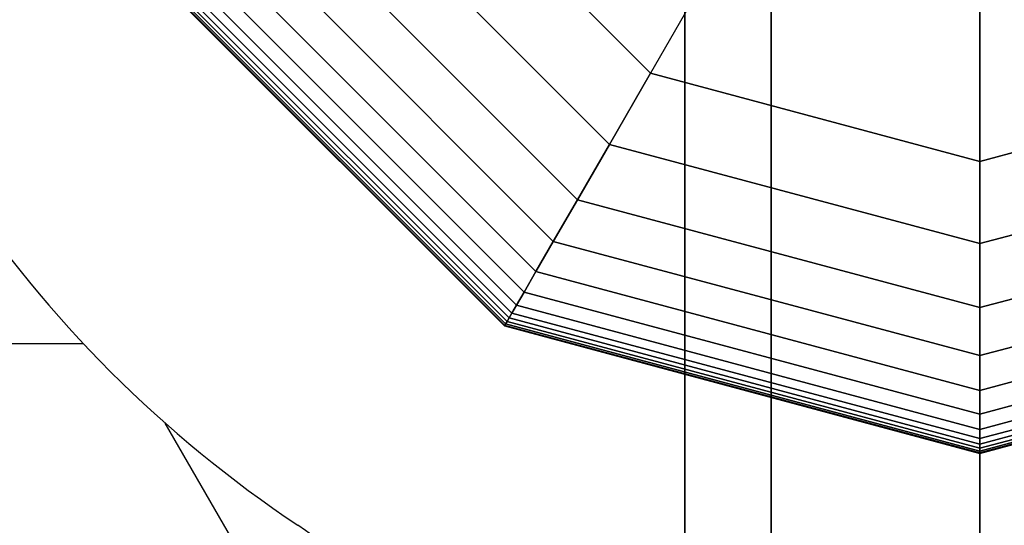
# Model space of a CAD drawing. Extents: x -6943 to 16460, y -7029 to 4820.
# Drawn here: x 10262 to 10362, y 296 to 347 of the extents above; entities that cross this region are included whole.
import ezdxf

# ---------------------------------------------------------------- set-up
doc = ezdxf.new("R2010")
doc.units = 0
doc.header["$LTSCALE"] = 350
doc.header["$MEASUREMENT"] = 0
doc.layers.add('KONSTANZ', color=7, linetype='CONTINUOUS')

msp = doc.modelspace()

# ---------------------------------------------------------------- linework, layer by layer
at = {"layer": 'KONSTANZ'}
for p, q in [((10330, 400), (10330, -400)), ((10330, -400), (10330, 400)), ((10338.79, 400), (10338.79, -400)), ((10338.79, -400), (10338.79, 400)), ((10338.79, 400), (10338.79, -400)), ((10338.79, -400), (10338.79, 400)), ((10360, 400), (10360, -400)), ((10360, 400), (10360, -400)), ((10360, -400), (10360, 400)), ((10360, 400), (10360, -400)), ((10360, -400), (10360, 400)), ((10326.5, 341.98), (10301.98, 366.5)), ((10301.98, 366.5), (10326.5, 341.98)), ((10326.5, 341.98), (10301.98, 366.5)), ((10301.98, 366.5), (10326.5, 341.98)), ((10326.5, 341.98), (10301.98, 366.5)), ((10301.98, 366.5), (10326.5, 341.98)), ((10326.5, 341.98), (10301.98, 366.5)), ((10301.98, 366.5), (10326.5, 341.98)), ((10326.5, 341.98), (10301.98, 366.5)), ((10322.32, 334.73), (10294.73, 362.32)), ((10294.73, 362.32), (10322.32, 334.73)), ((10322.32, 334.73), (10294.73, 362.32)), ((10294.73, 362.32), (10322.32, 334.73)), ((10322.32, 334.73), (10294.73, 362.32)), ((10294.73, 362.32), (10322.32, 334.73)), ((10322.32, 334.73), (10294.73, 362.32)), ((10294.73, 362.32), (10322.32, 334.73)), ((10322.32, 334.73), (10294.73, 362.32)), ((10294.73, 362.32), (10322.32, 334.73)), ((10322.32, 334.73), (10294.73, 362.32)), ((10294.73, 362.32), (10322.32, 334.73)), ((10319.07, 329.1), (10289.1, 359.07)), ((10289.1, 359.07), (10319.07, 329.1)), ((10319.07, 329.1), (10289.1, 359.07)), ((10289.1, 359.07), (10319.07, 329.1)), ((10319.07, 329.1), (10289.1, 359.07)), ((10289.1, 359.07), (10319.07, 329.1)), ((10319.07, 329.1), (10289.1, 359.07)), ((10289.1, 359.07), (10319.07, 329.1)), ((10319.07, 329.1), (10289.1, 359.07)), ((10289.1, 359.07), (10319.07, 329.1)), ((10319.07, 329.1), (10289.1, 359.07)), ((10289.1, 359.07), (10319.07, 329.1)), ((10316.62, 324.87), (10284.87, 356.62)), ((10284.87, 356.62), (10316.62, 324.87)), ((10316.62, 324.87), (10284.87, 356.62)), ((10284.87, 356.62), (10316.62, 324.87)), ((10316.62, 324.87), (10284.87, 356.62)), ((10284.87, 356.62), (10316.62, 324.87)), ((10316.62, 324.87), (10284.87, 356.62)), ((10284.87, 356.62), (10316.62, 324.87)), ((10316.62, 324.87), (10284.87, 356.62)), ((10284.87, 356.62), (10316.62, 324.87)), ((10316.62, 324.87), (10284.87, 356.62)), ((10284.87, 356.62), (10316.62, 324.87)), ((10334.36, 355.59), (10326.5, 341.98)), ((10334.36, 355.59), (10326.5, 341.98)), ((10314.86, 321.81), (10281.81, 354.86)), ((10281.81, 354.86), (10314.86, 321.81)), ((10314.86, 321.81), (10281.81, 354.86)), ((10281.81, 354.86), (10314.86, 321.81)), ((10314.86, 321.81), (10281.81, 354.86)), ((10281.81, 354.86), (10314.86, 321.81)), ((10314.86, 321.81), (10281.81, 354.86)), ((10281.81, 354.86), (10314.86, 321.81)), ((10314.86, 321.81), (10281.81, 354.86)), ((10281.81, 354.86), (10314.86, 321.81)), ((10314.86, 321.81), (10281.81, 354.86)), ((10281.81, 354.86), (10314.86, 321.81)), ((10313.65, 319.72), (10279.72, 353.65)), ((10279.72, 353.65), (10313.65, 319.72)), ((10313.65, 319.72), (10279.72, 353.65)), ((10279.72, 353.65), (10313.65, 319.72)), ((10313.65, 319.72), (10279.72, 353.65)), ((10279.72, 353.65), (10313.65, 319.72)), ((10313.65, 319.72), (10279.72, 353.65)), ((10279.72, 353.65), (10313.65, 319.72)), ((10313.65, 319.72), (10279.72, 353.65)), ((10279.72, 353.65), (10313.65, 319.72)), ((10313.65, 319.72), (10279.72, 353.65)), ((10279.72, 353.65), (10313.65, 319.72)), ((10312.88, 318.38), (10278.38, 352.88)), ((10278.38, 352.88), (10312.88, 318.38)), ((10312.88, 318.38), (10278.38, 352.88)), ((10278.38, 352.88), (10312.88, 318.38)), ((10312.88, 318.38), (10278.38, 352.88)), ((10278.38, 352.88), (10312.88, 318.38)), ((10312.88, 318.38), (10278.38, 352.88)), ((10278.38, 352.88), (10312.88, 318.38)), ((10312.88, 318.38), (10278.38, 352.88)), ((10278.38, 352.88), (10312.88, 318.38)), ((10312.88, 318.38), (10278.38, 352.88)), ((10278.38, 352.88), (10312.88, 318.38)), ((10311.66, 316.27), (10276.27, 351.66)), ((10276.27, 351.66), (10311.66, 316.27)), ((10311.66, 316.27), (10276.27, 351.66)), ((10276.27, 351.66), (10311.66, 316.27)), ((10311.66, 316.27), (10276.27, 351.66)), ((10276.27, 351.66), (10311.66, 316.27)), ((10311.69, 316.32), (10276.32, 351.69)), ((10276.32, 351.69), (10311.69, 316.32)), ((10311.69, 316.32), (10276.32, 351.69)), ((10276.32, 351.69), (10311.69, 316.32)), ((10311.69, 316.32), (10276.32, 351.69)), ((10276.32, 351.69), (10311.69, 316.32)), ((10311.69, 316.32), (10276.32, 351.69)), ((10276.32, 351.69), (10311.69, 316.32)), ((10311.69, 316.32), (10276.32, 351.69)), ((10276.32, 351.69), (10311.69, 316.32)), ((10311.69, 316.32), (10276.32, 351.69)), ((10276.32, 351.69), (10311.69, 316.32)), ((10311.77, 316.47), (10276.47, 351.77)), ((10276.47, 351.77), (10311.77, 316.47)), ((10311.77, 316.47), (10276.47, 351.77)), ((10276.47, 351.77), (10311.77, 316.47)), ((10311.77, 316.47), (10276.47, 351.77)), ((10276.47, 351.77), (10311.77, 316.47)), ((10311.77, 316.47), (10276.47, 351.77)), ((10276.47, 351.77), (10311.77, 316.47)), ((10311.77, 316.47), (10276.47, 351.77)), ((10276.47, 351.77), (10311.77, 316.47)), ((10311.77, 316.47), (10276.47, 351.77)), ((10276.47, 351.77), (10311.77, 316.47)), ((10311.92, 316.72), (10276.72, 351.92)), ((10276.72, 351.92), (10311.92, 316.72)), ((10311.92, 316.72), (10276.72, 351.92)), ((10276.72, 351.92), (10311.92, 316.72)), ((10311.92, 316.72), (10276.72, 351.92)), ((10276.72, 351.92), (10311.92, 316.72)), ((10311.92, 316.72), (10276.72, 351.92)), ((10276.72, 351.92), (10311.92, 316.72)), ((10311.92, 316.72), (10276.72, 351.92)), ((10276.72, 351.92), (10311.92, 316.72)), ((10311.92, 316.72), (10276.72, 351.92)), ((10276.72, 351.92), (10311.92, 316.72)), ((10312.12, 317.08), (10277.08, 352.12)), ((10277.08, 352.12), (10312.12, 317.08)), ((10312.12, 317.08), (10277.08, 352.12)), ((10277.08, 352.12), (10312.12, 317.08)), ((10312.12, 317.08), (10277.08, 352.12)), ((10277.08, 352.12), (10312.12, 317.08)), ((10312.12, 317.08), (10277.08, 352.12)), ((10277.08, 352.12), (10312.12, 317.08)), ((10312.12, 317.08), (10277.08, 352.12)), ((10277.08, 352.12), (10312.12, 317.08)), ((10312.12, 317.08), (10277.08, 352.12)), ((10277.08, 352.12), (10312.12, 317.08)), ((10312.41, 317.57), (10277.57, 352.41)), ((10277.57, 352.41), (10312.41, 317.57)), ((10312.41, 317.57), (10277.57, 352.41)), ((10277.57, 352.41), (10312.41, 317.57)), ((10312.41, 317.57), (10277.57, 352.41)), ((10277.57, 352.41), (10312.41, 317.57)), ((10312.41, 317.57), (10277.57, 352.41)), ((10277.57, 352.41), (10312.41, 317.57)), ((10312.41, 317.57), (10277.57, 352.41)), ((10277.57, 352.41), (10312.41, 317.57)), ((10312.41, 317.57), (10277.57, 352.41)), ((10277.57, 352.41), (10312.41, 317.57)), ((10360, 333), (10360, 348.72)), ((10360, 348.72), (10360, 333)), ((10322.32, 334.73), (10326.5, 341.98)), ((10326.5, 341.98), (10322.32, 334.73)), ((10326.5, 341.98), (10322.32, 334.73)), ((10322.32, 334.73), (10326.5, 341.98)), ((10322.32, 334.73), (10326.5, 341.98)), ((10326.5, 341.98), (10322.32, 334.73)), ((10326.5, 341.98), (10322.32, 334.73)), ((10322.32, 334.73), (10326.5, 341.98)), ((10322.32, 334.73), (10326.5, 341.98)), ((10326.5, 341.98), (10322.32, 334.73)), ((10326.5, 341.98), (10322.32, 334.73)), ((10322.32, 334.73), (10326.5, 341.98)), ((10326.5, 341.98), (10360, 333)), ((10326.5, 341.98), (10360, 333)), ((10360, 333), (10326.5, 341.98)), ((10326.5, 341.98), (10326.5, 341.98)), ((10326.5, 341.98), (10326.5, 341.98)), ((10326.5, 341.98), (10360, 333)), ((10360, 333), (10326.5, 341.98)), ((10326.5, 341.98), (10360, 333)), ((10360, 333), (10326.5, 341.98)), ((10326.5, 341.98), (10360, 333)), ((10360, 333), (10326.5, 341.98)), ((10360, 333), (10393.5, 341.98)), ((10360, 333), (10393.5, 341.98)), ((10393.5, 341.98), (10360, 333)), ((10360, 333), (10393.5, 341.98)), ((10393.5, 341.98), (10360, 333)), ((10360, 333), (10393.5, 341.98)), ((10393.5, 341.98), (10360, 333)), ((10360, 333), (10393.5, 341.98)), ((10393.5, 341.98), (10360, 333)), ((10319.07, 329.1), (10322.32, 334.73)), ((10322.32, 334.73), (10319.07, 329.1)), ((10322.32, 334.73), (10319.07, 329.1)), ((10319.07, 329.1), (10322.32, 334.73)), ((10319.07, 329.1), (10322.32, 334.73)), ((10322.32, 334.73), (10319.07, 329.1)), ((10322.32, 334.73), (10319.07, 329.1)), ((10319.07, 329.1), (10322.32, 334.73)), ((10319.07, 329.1), (10322.32, 334.73)), ((10322.32, 334.73), (10319.07, 329.1)), ((10322.32, 334.73), (10319.07, 329.1)), ((10319.07, 329.1), (10322.32, 334.73)), ((10360, 324.64), (10322.32, 334.73)), ((10322.32, 334.73), (10360, 324.64)), ((10360, 324.64), (10322.32, 334.73)), ((10322.32, 334.73), (10360, 324.64)), ((10360, 324.64), (10322.32, 334.73)), ((10322.32, 334.73), (10360, 324.64)), ((10360, 324.64), (10322.32, 334.73)), ((10322.32, 334.73), (10360, 324.64)), ((10360, 324.64), (10322.32, 334.73)), ((10322.32, 334.73), (10360, 324.64)), ((10360, 324.64), (10322.32, 334.73)), ((10322.32, 334.73), (10360, 324.64)), ((10397.68, 334.73), (10360, 324.64)), ((10360, 324.64), (10397.68, 334.73)), ((10397.68, 334.73), (10360, 324.64)), ((10360, 324.64), (10397.68, 334.73)), ((10397.68, 334.73), (10360, 324.64)), ((10360, 324.64), (10397.68, 334.73)), ((10397.68, 334.73), (10360, 324.64)), ((10360, 324.64), (10397.68, 334.73)), ((10397.68, 334.73), (10360, 324.64)), ((10360, 324.64), (10397.68, 334.73)), ((10397.68, 334.73), (10360, 324.64)), ((10360, 324.64), (10397.68, 334.73)), ((10360, 333), (10360, 333)), ((10360, 333), (10360, 333)), ((10360, 324.64), (10360, 333)), ((10360, 333), (10360, 324.64)), ((10360, 333), (10360, 324.64)), ((10360, 324.64), (10360, 333)), ((10360, 324.64), (10360, 333)), ((10360, 333), (10360, 324.64)), ((10360, 333), (10360, 324.64)), ((10360, 324.64), (10360, 333)), ((10360, 324.64), (10360, 333)), ((10360, 333), (10360, 324.64)), ((10360, 333), (10360, 324.64)), ((10360, 324.64), (10360, 333)), ((10316.62, 324.87), (10319.07, 329.1)), ((10319.07, 329.1), (10316.62, 324.87)), ((10319.07, 329.1), (10316.62, 324.87)), ((10316.62, 324.87), (10319.07, 329.1)), ((10316.62, 324.87), (10319.07, 329.1)), ((10319.07, 329.1), (10316.62, 324.87)), ((10319.07, 329.1), (10316.62, 324.87)), ((10316.62, 324.87), (10319.07, 329.1)), ((10316.62, 324.87), (10319.07, 329.1)), ((10319.07, 329.1), (10316.62, 324.87)), ((10319.07, 329.1), (10316.62, 324.87)), ((10316.62, 324.87), (10319.07, 329.1)), ((10360, 318.14), (10319.07, 329.1)), ((10319.07, 329.1), (10360, 318.14)), ((10360, 318.14), (10319.07, 329.1)), ((10319.07, 329.1), (10360, 318.14)), ((10360, 318.14), (10319.07, 329.1)), ((10319.07, 329.1), (10360, 318.14)), ((10360, 318.14), (10319.07, 329.1)), ((10319.07, 329.1), (10360, 318.14)), ((10360, 318.14), (10319.07, 329.1)), ((10319.07, 329.1), (10360, 318.14)), ((10360, 318.14), (10319.07, 329.1)), ((10319.07, 329.1), (10360, 318.14)), ((10400.93, 329.1), (10360, 318.14)), ((10360, 318.14), (10400.93, 329.1)), ((10400.93, 329.1), (10360, 318.14)), ((10360, 318.14), (10400.93, 329.1)), ((10400.93, 329.1), (10360, 318.14)), ((10360, 318.14), (10400.93, 329.1)), ((10400.93, 329.1), (10360, 318.14)), ((10360, 318.14), (10400.93, 329.1)), ((10400.93, 329.1), (10360, 318.14)), ((10360, 318.14), (10400.93, 329.1)), ((10400.93, 329.1), (10360, 318.14)), ((10360, 318.14), (10400.93, 329.1)), ((10314.86, 321.81), (10316.62, 324.87)), ((10316.62, 324.87), (10314.86, 321.81)), ((10316.62, 324.87), (10314.86, 321.81)), ((10314.86, 321.81), (10316.62, 324.87)), ((10314.86, 321.81), (10316.62, 324.87)), ((10316.62, 324.87), (10314.86, 321.81)), ((10316.62, 324.87), (10314.86, 321.81)), ((10314.86, 321.81), (10316.62, 324.87)), ((10314.86, 321.81), (10316.62, 324.87)), ((10316.62, 324.87), (10314.86, 321.81)), ((10316.62, 324.87), (10314.86, 321.81)), ((10314.86, 321.81), (10316.62, 324.87)), ((10360, 313.25), (10316.62, 324.87)), ((10316.62, 324.87), (10360, 313.25)), ((10360, 313.25), (10316.62, 324.87)), ((10316.62, 324.87), (10360, 313.25)), ((10360, 313.25), (10316.62, 324.87)), ((10316.62, 324.87), (10360, 313.25)), ((10360, 313.25), (10316.62, 324.87)), ((10316.62, 324.87), (10360, 313.25)), ((10360, 313.25), (10316.62, 324.87)), ((10316.62, 324.87), (10360, 313.25)), ((10360, 313.25), (10316.62, 324.87)), ((10316.62, 324.87), (10360, 313.25)), ((10403.38, 324.87), (10360, 313.25)), ((10360, 313.25), (10403.38, 324.87)), ((10403.38, 324.87), (10360, 313.25)), ((10360, 313.25), (10403.38, 324.87)), ((10403.38, 324.87), (10360, 313.25)), ((10360, 313.25), (10403.38, 324.87)), ((10403.38, 324.87), (10360, 313.25)), ((10360, 313.25), (10403.38, 324.87)), ((10403.38, 324.87), (10360, 313.25)), ((10360, 313.25), (10403.38, 324.87)), ((10403.38, 324.87), (10360, 313.25)), ((10360, 313.25), (10403.38, 324.87)), ((10360, 318.14), (10360, 324.64)), ((10360, 324.64), (10360, 318.14)), ((10360, 324.64), (10360, 318.14)), ((10360, 318.14), (10360, 324.64)), ((10360, 318.14), (10360, 324.64)), ((10360, 324.64), (10360, 318.14)), ((10360, 324.64), (10360, 318.14)), ((10360, 318.14), (10360, 324.64)), ((10360, 318.14), (10360, 324.64)), ((10360, 324.64), (10360, 318.14)), ((10360, 324.64), (10360, 318.14)), ((10360, 318.14), (10360, 324.64)), ((10313.65, 319.72), (10314.86, 321.81)), ((10314.86, 321.81), (10313.65, 319.72)), ((10314.86, 321.81), (10313.65, 319.72)), ((10313.65, 319.72), (10314.86, 321.81)), ((10313.65, 319.72), (10314.86, 321.81)), ((10314.86, 321.81), (10313.65, 319.72)), ((10314.86, 321.81), (10313.65, 319.72)), ((10313.65, 319.72), (10314.86, 321.81)), ((10313.65, 319.72), (10314.86, 321.81)), ((10314.86, 321.81), (10313.65, 319.72)), ((10314.86, 321.81), (10313.65, 319.72)), ((10313.65, 319.72), (10314.86, 321.81)), ((10360, 309.72), (10314.86, 321.81)), ((10314.86, 321.81), (10360, 309.72)), ((10360, 309.72), (10314.86, 321.81)), ((10314.86, 321.81), (10360, 309.72)), ((10360, 309.72), (10314.86, 321.81)), ((10314.86, 321.81), (10360, 309.72)), ((10360, 309.72), (10314.86, 321.81)), ((10314.86, 321.81), (10360, 309.72)), ((10360, 309.72), (10314.86, 321.81)), ((10314.86, 321.81), (10360, 309.72)), ((10360, 309.72), (10314.86, 321.81)), ((10314.86, 321.81), (10360, 309.72)), ((10405.14, 321.81), (10360, 309.72)), ((10360, 309.72), (10405.14, 321.81)), ((10405.14, 321.81), (10360, 309.72)), ((10360, 309.72), (10405.14, 321.81)), ((10405.14, 321.81), (10360, 309.72)), ((10360, 309.72), (10405.14, 321.81)), ((10405.14, 321.81), (10360, 309.72)), ((10360, 309.72), (10405.14, 321.81)), ((10405.14, 321.81), (10360, 309.72)), ((10360, 309.72), (10405.14, 321.81)), ((10405.14, 321.81), (10360, 309.72)), ((10360, 309.72), (10405.14, 321.81)), ((10312.88, 318.38), (10313.65, 319.72)), ((10313.65, 319.72), (10312.88, 318.38)), ((10313.65, 319.72), (10312.88, 318.38)), ((10312.88, 318.38), (10313.65, 319.72)), ((10312.88, 318.38), (10313.65, 319.72)), ((10313.65, 319.72), (10312.88, 318.38)), ((10313.65, 319.72), (10312.88, 318.38)), ((10312.88, 318.38), (10313.65, 319.72)), ((10312.88, 318.38), (10313.65, 319.72)), ((10313.65, 319.72), (10312.88, 318.38)), ((10313.65, 319.72), (10312.88, 318.38)), ((10312.88, 318.38), (10313.65, 319.72)), ((10360, 307.3), (10313.65, 319.72)), ((10313.65, 319.72), (10360, 307.3)), ((10360, 307.3), (10313.65, 319.72)), ((10313.65, 319.72), (10360, 307.3)), ((10360, 307.3), (10313.65, 319.72)), ((10313.65, 319.72), (10360, 307.3)), ((10360, 307.3), (10313.65, 319.72)), ((10313.65, 319.72), (10360, 307.3)), ((10360, 307.3), (10313.65, 319.72)), ((10313.65, 319.72), (10360, 307.3)), ((10360, 307.3), (10313.65, 319.72)), ((10313.65, 319.72), (10360, 307.3)), ((10406.35, 319.72), (10360, 307.3)), ((10360, 307.3), (10406.35, 319.72)), ((10406.35, 319.72), (10360, 307.3)), ((10360, 307.3), (10406.35, 319.72)), ((10406.35, 319.72), (10360, 307.3)), ((10360, 307.3), (10406.35, 319.72)), ((10406.35, 319.72), (10360, 307.3)), ((10360, 307.3), (10406.35, 319.72)), ((10406.35, 319.72), (10360, 307.3)), ((10360, 307.3), (10406.35, 319.72)), ((10406.35, 319.72), (10360, 307.3)), ((10360, 307.3), (10406.35, 319.72)), ((10312.41, 317.57), (10312.88, 318.38)), ((10312.88, 318.38), (10312.41, 317.57)), ((10312.88, 318.38), (10312.41, 317.57)), ((10312.41, 317.57), (10312.88, 318.38)), ((10312.41, 317.57), (10312.88, 318.38)), ((10312.88, 318.38), (10312.41, 317.57)), ((10312.88, 318.38), (10312.41, 317.57)), ((10312.41, 317.57), (10312.88, 318.38)), ((10312.41, 317.57), (10312.88, 318.38)), ((10312.88, 318.38), (10312.41, 317.57)), ((10312.88, 318.38), (10312.41, 317.57)), ((10312.41, 317.57), (10312.88, 318.38)), ((10360, 305.75), (10312.88, 318.38)), ((10312.88, 318.38), (10360, 305.75)), ((10360, 305.75), (10312.88, 318.38)), ((10312.88, 318.38), (10360, 305.75)), ((10360, 305.75), (10312.88, 318.38)), ((10312.88, 318.38), (10360, 305.75)), ((10360, 305.75), (10312.88, 318.38)), ((10312.88, 318.38), (10360, 305.75)), ((10360, 305.75), (10312.88, 318.38)), ((10312.88, 318.38), (10360, 305.75)), ((10360, 305.75), (10312.88, 318.38)), ((10312.88, 318.38), (10360, 305.75)), ((10407.12, 318.38), (10360, 305.75)), ((10360, 305.75), (10407.12, 318.38)), ((10407.12, 318.38), (10360, 305.75)), ((10360, 305.75), (10407.12, 318.38)), ((10407.12, 318.38), (10360, 305.75)), ((10360, 305.75), (10407.12, 318.38)), ((10407.12, 318.38), (10360, 305.75)), ((10360, 305.75), (10407.12, 318.38)), ((10407.12, 318.38), (10360, 305.75)), ((10360, 305.75), (10407.12, 318.38)), ((10407.12, 318.38), (10360, 305.75)), ((10360, 305.75), (10407.12, 318.38)), ((10312.12, 317.08), (10312.41, 317.57)), ((10312.41, 317.57), (10312.12, 317.08)), ((10312.41, 317.57), (10312.12, 317.08)), ((10312.12, 317.08), (10312.41, 317.57)), ((10312.12, 317.08), (10312.41, 317.57)), ((10312.41, 317.57), (10312.12, 317.08)), ((10312.41, 317.57), (10312.12, 317.08)), ((10312.12, 317.08), (10312.41, 317.57)), ((10312.12, 317.08), (10312.41, 317.57)), ((10312.41, 317.57), (10312.12, 317.08)), ((10312.41, 317.57), (10312.12, 317.08)), ((10312.12, 317.08), (10312.41, 317.57)), ((10360, 304.82), (10312.41, 317.57)), ((10312.41, 317.57), (10360, 304.82)), ((10360, 304.82), (10312.41, 317.57)), ((10312.41, 317.57), (10360, 304.82)), ((10360, 304.82), (10312.41, 317.57)), ((10312.41, 317.57), (10360, 304.82)), ((10360, 304.82), (10312.41, 317.57)), ((10312.41, 317.57), (10360, 304.82)), ((10360, 304.82), (10312.41, 317.57)), ((10312.41, 317.57), (10360, 304.82)), ((10360, 304.82), (10312.41, 317.57)), ((10312.41, 317.57), (10360, 304.82)), ((10360, 313.25), (10360, 318.14)), ((10360, 318.14), (10360, 313.25)), ((10360, 318.14), (10360, 313.25)), ((10360, 313.25), (10360, 318.14)), ((10360, 313.25), (10360, 318.14)), ((10360, 318.14), (10360, 313.25)), ((10360, 318.14), (10360, 313.25)), ((10360, 313.25), (10360, 318.14)), ((10360, 313.25), (10360, 318.14)), ((10360, 318.14), (10360, 313.25)), ((10360, 318.14), (10360, 313.25)), ((10360, 313.25), (10360, 318.14)), ((10407.59, 317.57), (10360, 304.82)), ((10360, 304.82), (10407.59, 317.57)), ((10407.59, 317.57), (10360, 304.82)), ((10360, 304.82), (10407.59, 317.57)), ((10407.59, 317.57), (10360, 304.82)), ((10360, 304.82), (10407.59, 317.57)), ((10407.59, 317.57), (10360, 304.82)), ((10360, 304.82), (10407.59, 317.57)), ((10407.59, 317.57), (10360, 304.82)), ((10360, 304.82), (10407.59, 317.57)), ((10407.59, 317.57), (10360, 304.82)), ((10360, 304.82), (10407.59, 317.57)), ((10311.69, 316.32), (10311.77, 316.47)), ((10311.77, 316.47), (10311.69, 316.32)), ((10311.77, 316.47), (10311.69, 316.32)), ((10311.69, 316.32), (10311.77, 316.47)), ((10311.69, 316.32), (10311.77, 316.47)), ((10311.77, 316.47), (10311.69, 316.32)), ((10311.77, 316.47), (10311.69, 316.32)), ((10311.69, 316.32), (10311.77, 316.47)), ((10311.69, 316.32), (10311.77, 316.47)), ((10311.77, 316.47), (10311.69, 316.32)), ((10311.77, 316.47), (10311.69, 316.32)), ((10311.69, 316.32), (10311.77, 316.47)), ((10311.77, 316.47), (10311.92, 316.72)), ((10311.92, 316.72), (10311.77, 316.47)), ((10311.92, 316.72), (10311.77, 316.47)), ((10311.77, 316.47), (10311.92, 316.72)), ((10311.77, 316.47), (10311.92, 316.72)), ((10311.92, 316.72), (10311.77, 316.47)), ((10311.92, 316.72), (10311.77, 316.47)), ((10311.77, 316.47), (10311.92, 316.72)), ((10311.77, 316.47), (10311.92, 316.72)), ((10311.92, 316.72), (10311.77, 316.47)), ((10311.92, 316.72), (10311.77, 316.47)), ((10311.77, 316.47), (10311.92, 316.72)), ((10360, 303.55), (10311.77, 316.47)), ((10311.77, 316.47), (10360, 303.55)), ((10360, 303.55), (10311.77, 316.47)), ((10311.77, 316.47), (10360, 303.55)), ((10360, 303.55), (10311.77, 316.47)), ((10311.77, 316.47), (10360, 303.55)), ((10360, 303.55), (10311.77, 316.47)), ((10311.77, 316.47), (10360, 303.55)), ((10360, 303.55), (10311.77, 316.47)), ((10311.77, 316.47), (10360, 303.55)), ((10360, 303.55), (10311.77, 316.47)), ((10311.77, 316.47), (10360, 303.55)), ((10311.92, 316.72), (10312.12, 317.08)), ((10312.12, 317.08), (10311.92, 316.72)), ((10312.12, 317.08), (10311.92, 316.72)), ((10311.92, 316.72), (10312.12, 317.08)), ((10311.92, 316.72), (10312.12, 317.08)), ((10312.12, 317.08), (10311.92, 316.72)), ((10312.12, 317.08), (10311.92, 316.72)), ((10311.92, 316.72), (10312.12, 317.08)), ((10311.92, 316.72), (10312.12, 317.08)), ((10312.12, 317.08), (10311.92, 316.72)), ((10312.12, 317.08), (10311.92, 316.72)), ((10311.92, 316.72), (10312.12, 317.08)), ((10360, 303.84), (10311.92, 316.72)), ((10311.92, 316.72), (10360, 303.84)), ((10360, 303.84), (10311.92, 316.72)), ((10311.92, 316.72), (10360, 303.84)), ((10360, 303.84), (10311.92, 316.72)), ((10311.92, 316.72), (10360, 303.84)), ((10360, 303.84), (10311.92, 316.72)), ((10311.92, 316.72), (10360, 303.84)), ((10360, 303.84), (10311.92, 316.72)), ((10311.92, 316.72), (10360, 303.84)), ((10360, 303.84), (10311.92, 316.72)), ((10311.92, 316.72), (10360, 303.84)), ((10360, 304.25), (10312.12, 317.08)), ((10312.12, 317.08), (10360, 304.25)), ((10360, 304.25), (10312.12, 317.08)), ((10312.12, 317.08), (10360, 304.25)), ((10360, 304.25), (10312.12, 317.08)), ((10312.12, 317.08), (10360, 304.25)), ((10360, 304.25), (10312.12, 317.08)), ((10312.12, 317.08), (10360, 304.25)), ((10360, 304.25), (10312.12, 317.08)), ((10312.12, 317.08), (10360, 304.25)), ((10360, 304.25), (10312.12, 317.08)), ((10312.12, 317.08), (10360, 304.25)), ((10407.88, 317.08), (10360, 304.25)), ((10360, 304.25), (10407.88, 317.08)), ((10407.88, 317.08), (10360, 304.25)), ((10360, 304.25), (10407.88, 317.08)), ((10407.88, 317.08), (10360, 304.25)), ((10360, 304.25), (10407.88, 317.08)), ((10407.88, 317.08), (10360, 304.25)), ((10360, 304.25), (10407.88, 317.08)), ((10407.88, 317.08), (10360, 304.25)), ((10360, 304.25), (10407.88, 317.08)), ((10407.88, 317.08), (10360, 304.25)), ((10360, 304.25), (10407.88, 317.08)), ((10408.08, 316.72), (10360, 303.84)), ((10360, 303.84), (10408.08, 316.72)), ((10408.08, 316.72), (10360, 303.84)), ((10360, 303.84), (10408.08, 316.72)), ((10408.08, 316.72), (10360, 303.84)), ((10360, 303.84), (10408.08, 316.72)), ((10408.08, 316.72), (10360, 303.84)), ((10360, 303.84), (10408.08, 316.72)), ((10408.08, 316.72), (10360, 303.84)), ((10360, 303.84), (10408.08, 316.72)), ((10408.08, 316.72), (10360, 303.84)), ((10360, 303.84), (10408.08, 316.72)), ((10408.23, 316.47), (10360, 303.55)), ((10360, 303.55), (10408.23, 316.47)), ((10408.23, 316.47), (10360, 303.55)), ((10360, 303.55), (10408.23, 316.47)), ((10408.23, 316.47), (10360, 303.55)), ((10360, 303.55), (10408.23, 316.47)), ((10408.23, 316.47), (10360, 303.55)), ((10360, 303.55), (10408.23, 316.47)), ((10408.23, 316.47), (10360, 303.55)), ((10360, 303.55), (10408.23, 316.47)), ((10408.23, 316.47), (10360, 303.55)), ((10360, 303.55), (10408.23, 316.47)), ((10311.66, 316.27), (10311.69, 316.32)), ((10311.69, 316.32), (10311.66, 316.27)), ((10311.69, 316.32), (10311.66, 316.27)), ((10311.66, 316.27), (10311.69, 316.32)), ((10311.66, 316.27), (10311.69, 316.32)), ((10311.69, 316.32), (10311.66, 316.27)), ((10311.69, 316.32), (10311.66, 316.27)), ((10311.66, 316.27), (10311.69, 316.32)), ((10311.66, 316.27), (10311.69, 316.32)), ((10311.69, 316.32), (10311.66, 316.27)), ((10311.69, 316.32), (10311.66, 316.27)), ((10311.66, 316.27), (10311.69, 316.32)), ((10360, 303.31), (10311.66, 316.27)), ((10311.66, 316.27), (10360, 303.31)), ((10360, 303.31), (10311.66, 316.27)), ((10311.66, 316.27), (10360, 303.31)), ((10360, 303.31), (10311.66, 316.27)), ((10311.66, 316.27), (10360, 303.31)), ((10360, 303.37), (10311.69, 316.32)), ((10311.69, 316.32), (10360, 303.37)), ((10360, 303.37), (10311.69, 316.32)), ((10311.69, 316.32), (10360, 303.37)), ((10360, 303.37), (10311.69, 316.32)), ((10311.69, 316.32), (10360, 303.37)), ((10360, 303.37), (10311.69, 316.32)), ((10311.69, 316.32), (10360, 303.37)), ((10360, 303.37), (10311.69, 316.32)), ((10311.69, 316.32), (10360, 303.37)), ((10360, 303.37), (10311.69, 316.32)), ((10311.69, 316.32), (10360, 303.37)), ((10408.31, 316.32), (10360, 303.37)), ((10360, 303.37), (10408.31, 316.32)), ((10408.31, 316.32), (10360, 303.37)), ((10360, 303.37), (10408.31, 316.32)), ((10408.31, 316.32), (10360, 303.37)), ((10360, 303.37), (10408.31, 316.32)), ((10408.31, 316.32), (10360, 303.37)), ((10360, 303.37), (10408.31, 316.32)), ((10408.31, 316.32), (10360, 303.37)), ((10360, 303.37), (10408.31, 316.32)), ((10408.31, 316.32), (10360, 303.37)), ((10360, 303.37), (10408.31, 316.32)), ((10408.34, 316.27), (10360, 303.31)), ((10360, 303.31), (10408.34, 316.27)), ((10408.34, 316.27), (10360, 303.31)), ((10360, 303.31), (10408.34, 316.27)), ((10408.34, 316.27), (10360, 303.31)), ((10360, 303.31), (10408.34, 316.27)), ((10235, 314.47), (10268.84, 314.47)), ((10360, 309.72), (10360, 313.25)), ((10360, 313.25), (10360, 309.72)), ((10360, 313.25), (10360, 309.72)), ((10360, 309.72), (10360, 313.25)), ((10360, 309.72), (10360, 313.25)), ((10360, 313.25), (10360, 309.72)), ((10360, 313.25), (10360, 309.72)), ((10360, 309.72), (10360, 313.25)), ((10360, 309.72), (10360, 313.25)), ((10360, 313.25), (10360, 309.72)), ((10360, 313.25), (10360, 309.72)), ((10360, 309.72), (10360, 313.25)), ((10360, 307.3), (10360, 309.72)), ((10360, 309.72), (10360, 307.3)), ((10360, 309.72), (10360, 307.3)), ((10360, 307.3), (10360, 309.72)), ((10360, 307.3), (10360, 309.72)), ((10360, 309.72), (10360, 307.3)), ((10360, 309.72), (10360, 307.3)), ((10360, 307.3), (10360, 309.72)), ((10360, 307.3), (10360, 309.72)), ((10360, 309.72), (10360, 307.3)), ((10360, 309.72), (10360, 307.3)), ((10360, 307.3), (10360, 309.72)), ((10291.25, 282), (10277.17, 306.38)), ((10360, 305.75), (10360, 307.3)), ((10360, 307.3), (10360, 305.75)), ((10360, 307.3), (10360, 305.75)), ((10360, 305.75), (10360, 307.3)), ((10360, 305.75), (10360, 307.3)), ((10360, 307.3), (10360, 305.75)), ((10360, 307.3), (10360, 305.75)), ((10360, 305.75), (10360, 307.3)), ((10360, 305.75), (10360, 307.3)), ((10360, 307.3), (10360, 305.75)), ((10360, 307.3), (10360, 305.75)), ((10360, 305.75), (10360, 307.3)), ((10360, 304.82), (10360, 305.75)), ((10360, 305.75), (10360, 304.82)), ((10360, 305.75), (10360, 304.82)), ((10360, 304.82), (10360, 305.75)), ((10360, 304.82), (10360, 305.75)), ((10360, 305.75), (10360, 304.82)), ((10360, 305.75), (10360, 304.82)), ((10360, 304.82), (10360, 305.75)), ((10360, 304.82), (10360, 305.75)), ((10360, 305.75), (10360, 304.82)), ((10360, 305.75), (10360, 304.82)), ((10360, 304.82), (10360, 305.75)), ((10360, 304.25), (10360, 304.82)), ((10360, 304.82), (10360, 304.25)), ((10360, 304.82), (10360, 304.25)), ((10360, 304.25), (10360, 304.82)), ((10360, 304.25), (10360, 304.82)), ((10360, 304.82), (10360, 304.25)), ((10360, 304.82), (10360, 304.25)), ((10360, 304.25), (10360, 304.82)), ((10360, 304.25), (10360, 304.82)), ((10360, 304.82), (10360, 304.25)), ((10360, 304.82), (10360, 304.25)), ((10360, 304.25), (10360, 304.82)), ((10360, 303.84), (10360, 304.25)), ((10360, 304.25), (10360, 303.84)), ((10360, 304.25), (10360, 303.84)), ((10360, 303.84), (10360, 304.25)), ((10360, 303.84), (10360, 304.25)), ((10360, 304.25), (10360, 303.84)), ((10360, 304.25), (10360, 303.84)), ((10360, 303.84), (10360, 304.25)), ((10360, 303.84), (10360, 304.25)), ((10360, 304.25), (10360, 303.84)), ((10360, 304.25), (10360, 303.84)), ((10360, 303.84), (10360, 304.25)), ((10360, 303.55), (10360, 303.84)), ((10360, 303.84), (10360, 303.55)), ((10360, 303.84), (10360, 303.55)), ((10360, 303.55), (10360, 303.84)), ((10360, 303.55), (10360, 303.84)), ((10360, 303.84), (10360, 303.55)), ((10360, 303.84), (10360, 303.55)), ((10360, 303.55), (10360, 303.84)), ((10360, 303.55), (10360, 303.84)), ((10360, 303.84), (10360, 303.55)), ((10360, 303.84), (10360, 303.55)), ((10360, 303.55), (10360, 303.84)), ((10360, 303.37), (10360, 303.55)), ((10360, 303.55), (10360, 303.37)), ((10360, 303.55), (10360, 303.37)), ((10360, 303.37), (10360, 303.55)), ((10360, 303.37), (10360, 303.55)), ((10360, 303.55), (10360, 303.37)), ((10360, 303.55), (10360, 303.37)), ((10360, 303.37), (10360, 303.55)), ((10360, 303.37), (10360, 303.55)), ((10360, 303.55), (10360, 303.37)), ((10360, 303.55), (10360, 303.37)), ((10360, 303.37), (10360, 303.55)), ((10360, 303.31), (10360, 303.37)), ((10360, 303.37), (10360, 303.31)), ((10360, 303.37), (10360, 303.31)), ((10360, 303.31), (10360, 303.37)), ((10360, 303.31), (10360, 303.37)), ((10360, 303.37), (10360, 303.31)), ((10360, 303.37), (10360, 303.31)), ((10360, 303.31), (10360, 303.37)), ((10360, 303.31), (10360, 303.37)), ((10360, 303.37), (10360, 303.31)), ((10360, 303.37), (10360, 303.31)), ((10360, 303.31), (10360, 303.37))]:
    msp.add_line(p, q, dxfattribs=at)
for centre, radius, start, end in [((10360, 400), 125, 213.6996, 236.3004), ((10360, 400), 125, 213.6996, 236.3004), ((10360, 400), 125, 213.6996, 236.3004), ((10360, 400), 125, 213.6996, 236.3004), ((10274, 271.05), 30, 0, 56.3004), ((10274, 271.05), 30, 0, 56.3004)]:
    msp.add_arc(centre, radius, start, end, dxfattribs=at)

doc.saveas('drawing.dxf')
